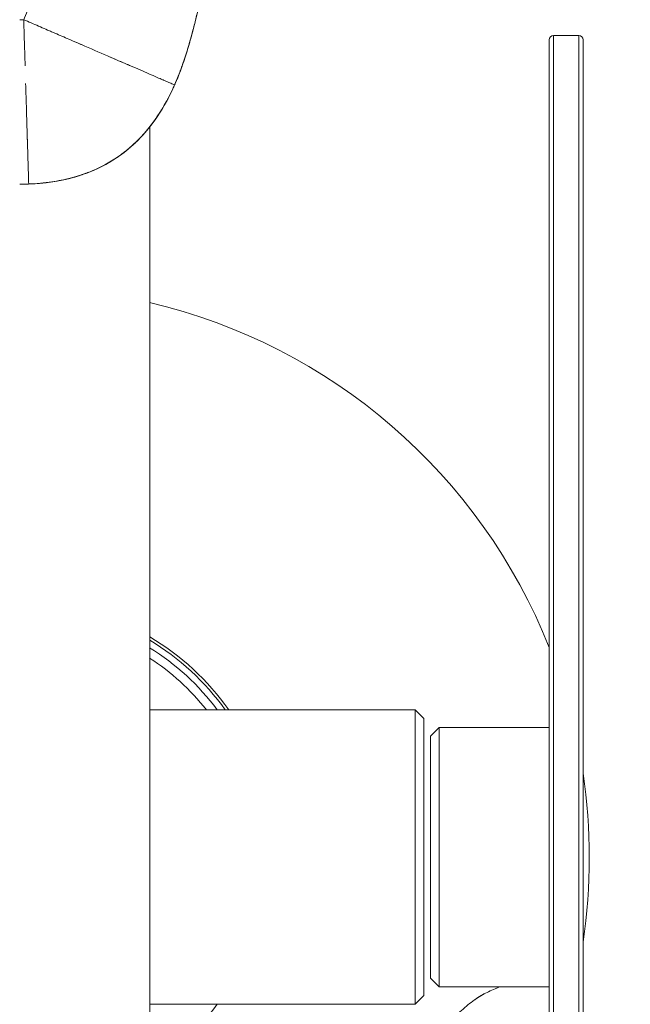
# Model space of a CAD drawing. Units: millimetres. Extents: x 315 to 8298, y 172 to 5818.
# Drawn here: x 1959 to 2100, y 4895 to 5122 of the extents above; entities that cross this region are included whole.
import ezdxf

# ---------------------------------------------------------------- set-up
doc = ezdxf.new("R2010")
doc.units = ezdxf.units.MM

msp = doc.modelspace()

# ---------------------------------------------------------------- linework, layer by layer
at = {"linetype": 'Continuous', "lineweight": 0}
for p, q in [((2081.5, 4739.59), (2081.5, 5117.72)), ((2081.5, 4739.59), (2081.5, 5117.72)), ((2082.5, 5118.72), (2082.5, 4738.59)), ((2082.5, 5118.72), (2088.33, 5118.72)), ((2082.5, 5118.72), (2082.5, 4738.59)), ((2088.33, 4738.59), (2088.33, 5118.72)), ((2088.33, 4738.59), (2088.33, 5118.72)), ((2089.33, 5117.72), (2089.33, 4739.59)), ((2089.33, 5117.72), (2089.33, 4739.59)), ((1989.09, 5097.59), (1989.09, 4617.22)), ((2050.53, 4962.71), (1989.09, 4962.71)), ((2050.53, 4894.59), (2050.53, 4962.71)), ((2050.53, 4894.59), (2050.53, 4962.71)), ((2052.53, 4960.71), (2050.53, 4962.71)), ((2052.53, 4960.71), (2052.53, 4896.59)), ((2052.53, 4960.71), (2052.53, 4896.59)), ((2054.03, 4956.65), (2056.03, 4958.65)), ((2056.03, 4958.65), (2056.03, 4898.65)), ((2056.03, 4958.65), (2081.5, 4958.65)), ((2056.03, 4958.65), (2056.03, 4898.65)), ((2054.03, 4900.65), (2054.03, 4956.65)), ((2054.03, 4900.65), (2054.03, 4956.65)), ((2054.03, 4900.65), (2056.03, 4898.65)), ((2056.03, 4898.65), (2081.5, 4898.65)), ((2052.53, 4896.59), (2050.53, 4894.59)), ((2050.53, 4894.59), (1989.09, 4894.59))]:
    msp.add_line(p, q, dxfattribs=at)
for centre, radius, start, end in [((2082.5, 5117.72), 1, 90, 180), ((2088.33, 5117.72), 1, 0, 90), ((1958.79, 4928.52), 131.98, 21.6069, 76.7304), ((1958.79, 4928.52), 131.98, 21.6069, 76.7304), ((1958.79, 4928.53), 59.4, 35.1281, 59.3279), ((1958.79, 4928.53), 59.4, 35.1281, 59.3279), ((1958.79, 4928.53), 58.74, 35.5823, 58.9453), ((1959.03, 4928.65), 57, 36.6982, 58.1778), ((1959.03, 4928.65), 57, 36.6982, 58.1778), ((1959.03, 4928.65), 55, 38.2673, 56.8756), ((1959.03, 4928.65), 55, 38.2673, 56.8756), ((1958.79, 4928.52), 131.98, 351.5116, 8.4884), ((1958.79, 4928.52), 131.98, 351.5116, 8.4884), ((1959.03, 4928.65), 57, 301.8222, 323.3018), ((1959.03, 4928.65), 57, 301.8222, 323.3018)]:
    msp.add_arc(centre, radius, start, end, dxfattribs=at)
at = {"linetype": 'Continuous', "lineweight": 0, "extrusion": (0, 0, -1)}
msp.add_ellipse((1957.72, 5123.18), major_axis=(-4.18, 0.26), ratio=0.179117, start_param=-2.14685, end_param=-1.90042, dxfattribs=at)
at = {"linetype": 'Continuous', "lineweight": 0}
for points, knots in [([(1994.85, 5107.31), (1994.93, 5107.5), (1995.02, 5107.69), (1995.2, 5108.13), (1995.3, 5108.37), (1995.5, 5108.84), (1995.59, 5109.06), (1995.86, 5109.73), (1996.02, 5110.14), (1996.32, 5110.94), (1996.46, 5111.32), (1996.72, 5112.05), (1996.84, 5112.41), (1997.08, 5113.09), (1997.19, 5113.43), (1997.4, 5114.07), (1997.5, 5114.39), (1997.79, 5115.31), (1997.96, 5115.89), (1998.29, 5117.01), (1998.45, 5117.55), (1998.63, 5118.2), (1998.66, 5118.32), (1998.73, 5118.58), (1998.77, 5118.71), (1998.87, 5119.1), (1998.94, 5119.35), (1999.28, 5120.63), (1999.54, 5121.65), (2000.02, 5123.64), (2000.24, 5124.62), (2000.67, 5126.54), (2000.87, 5127.48), (2001.24, 5129.31), (2001.42, 5130.21), (2001.76, 5131.96), (2001.91, 5132.81), (2002.22, 5134.47), (2002.37, 5135.28), (2002.79, 5137.64), (2003.05, 5139.14), (2003.57, 5142.01), (2003.82, 5143.38), (2004.32, 5146.02), (2004.57, 5147.29), (2005.08, 5149.76), (2005.35, 5150.96), (2005.89, 5153.3), (2006.17, 5154.44), (2006.75, 5156.68), (2007.06, 5157.78), (2007.69, 5159.95), (2008.02, 5161.02), (2008.71, 5163.14), (2009.07, 5164.19), (2009.81, 5166.27), (2010.2, 5167.31), (2011.42, 5170.4), (2012.31, 5172.45), (2013.5, 5175.01), (2013.74, 5175.53), (2014.23, 5176.55), (2014.49, 5177.06), (2015.26, 5178.6), (2015.79, 5179.63), (2017.44, 5182.72), (2018.61, 5184.77), (2020.14, 5187.29), (2020.44, 5187.8), (2021.07, 5188.8), (2021.39, 5189.3), (2022.34, 5190.79), (2022.99, 5191.77), (2024.3, 5193.69), (2024.96, 5194.64), (2025.97, 5196.03), (2026.31, 5196.49), (2026.99, 5197.4), (2027.33, 5197.86), (2029.07, 5200.13), (2030.55, 5201.94), (2033.65, 5205.57), (2035.28, 5207.39), (2038.71, 5211.05), (2040.51, 5212.89), (2043.32, 5215.69), (2044.28, 5216.64), (2046.24, 5218.54), (2047.24, 5219.5), (2049.29, 5221.44), (2050.33, 5222.42), (2052.45, 5224.41), (2053.53, 5225.42), (2055.73, 5227.48), (2056.85, 5228.52), (2059.13, 5230.66), (2060.29, 5231.75), (2062.65, 5233.99), (2063.85, 5235.14), (2066.29, 5237.51), (2067.53, 5238.73), (2070.05, 5241.27), (2071.34, 5242.59), (2073.94, 5245.35), (2075.26, 5246.8), (2077.27, 5249.09), (2077.95, 5249.87), (2078.96, 5251.09), (2079.31, 5251.5), (2079.99, 5252.33), (2080.33, 5252.75), (2081.36, 5254.04), (2082.05, 5254.93), (2083.42, 5256.76), (2084.11, 5257.7), (2085.48, 5259.65), (2086.16, 5260.65), (2087.51, 5262.73), (2088.18, 5263.81), (2089.5, 5266.04), (2090.15, 5267.19), (2091.42, 5269.57), (2092.04, 5270.8), (2093.23, 5273.32), (2093.8, 5274.62), (2094.89, 5277.29), (2095.41, 5278.65), (2096.13, 5280.73), (2096.36, 5281.43), (2096.81, 5282.83), (2097.02, 5283.54), (2097.62, 5285.65), (2097.98, 5287.06), (2098.63, 5289.91), (2098.91, 5291.34), (2099.4, 5294.21), (2099.6, 5295.66), (2099.93, 5298.58), (2100.05, 5300.05), (2100.21, 5303.02), (2100.25, 5304.51), (2100.25, 5306.77), (2100.23, 5307.53), (2100.2, 5308.66), (2100.18, 5309.04), (2100.15, 5309.61), (2100.14, 5309.8), (2100.12, 5310.18), (2100.11, 5310.37), (2100.05, 5311.32), (2100, 5312.05), (2099.87, 5313.49), (2099.79, 5314.19), (2099.55, 5316.26), (2099.37, 5317.58), (2098.95, 5320.15), (2098.71, 5321.39), (2098.22, 5323.82), (2097.95, 5325), (2097.39, 5327.32), (2097.09, 5328.46), (2096.47, 5330.69), (2096.14, 5331.79), (2095.47, 5333.95), (2095.12, 5335.02), (2094.39, 5337.12), (2094.02, 5338.16), (2093.44, 5339.7), (2093.25, 5340.22), (2092.85, 5341.23), (2092.66, 5341.73), (2091.65, 5344.23), (2090.8, 5346.18), (2089.04, 5350), (2088.12, 5351.87), (2086.22, 5355.55), (2085.24, 5357.35), (2083.19, 5360.92), (2082.12, 5362.68), (2079.92, 5366.16), (2078.77, 5367.89), (2076.38, 5371.31), (2075.13, 5373.01), (2073.17, 5375.55), (2072.51, 5376.4), (2071.48, 5377.66), (2071.13, 5378.09), (2070.42, 5378.93), (2070.07, 5379.35), (2068.98, 5380.62), (2068.24, 5381.46), (2066.71, 5383.14), (2065.93, 5383.98), (2064.31, 5385.66), (2063.47, 5386.5), (2061.72, 5388.19), (2060.81, 5389.04), (2059.38, 5390.32), (2058.89, 5390.75), (2057.87, 5391.62), (2057.35, 5392.05), (2056.27, 5392.93), (2055.71, 5393.38), (2054.55, 5394.28), (2053.94, 5394.74), (2052.97, 5395.44), (2052.64, 5395.68), (2051.95, 5396.16), (2051.6, 5396.4), (2050.86, 5396.89), (2050.48, 5397.15), (2049.67, 5397.66), (2049.25, 5397.92), (2048.58, 5398.33), (2048.35, 5398.47), (2047.89, 5398.74), (2047.66, 5398.87), (2047.43, 5399.01)], [0.2369401, 0.2369401, 0.2369401, 0.2369401, 0.2371496, 0.2371496, 0.2374389, 0.2374389, 0.2377282, 0.2377282, 0.2383068, 0.2383068, 0.2388855, 0.2388855, 0.2394641, 0.2394641, 0.2400428, 0.2400428, 0.2406214, 0.2406214, 0.2417787, 0.2417787, 0.242936, 0.242936, 0.2432253, 0.2432253, 0.2435146, 0.2435146, 0.2440932, 0.2440932, 0.2464078, 0.2464078, 0.2487224, 0.2487224, 0.2510369, 0.2510369, 0.2533515, 0.2533515, 0.2556661, 0.2556661, 0.2579806, 0.2579806, 0.2626097, 0.2626097, 0.2672389, 0.2672389, 0.271868, 0.271868, 0.2764971, 0.2764971, 0.2811262, 0.2811262, 0.2857554, 0.2857554, 0.2903845, 0.2903845, 0.2950136, 0.2950136, 0.2996427, 0.2996427, 0.308901, 0.308901, 0.3112155, 0.3112155, 0.3135301, 0.3135301, 0.3181592, 0.3181592, 0.3274175, 0.3274175, 0.329732, 0.329732, 0.3320466, 0.3320466, 0.3366757, 0.3366757, 0.3413049, 0.3413049, 0.3436194, 0.3436194, 0.345934, 0.345934, 0.3551922, 0.3551922, 0.3644505, 0.3644505, 0.3737087, 0.3737087, 0.3783378, 0.3783378, 0.382967, 0.382967, 0.3875961, 0.3875961, 0.3922252, 0.3922252, 0.3968543, 0.3968543, 0.4014835, 0.4014835, 0.4061126, 0.4061126, 0.4107417, 0.4107417, 0.4153708, 0.4153708, 0.42, 0.42, 0.4223145, 0.4223145, 0.4234718, 0.4234718, 0.4246291, 0.4246291, 0.4269437, 0.4269437, 0.4292582, 0.4292582, 0.4315728, 0.4315728, 0.4338873, 0.4338873, 0.4362019, 0.4362019, 0.4385165, 0.4385165, 0.440831, 0.440831, 0.4431456, 0.4431456, 0.4443029, 0.4443029, 0.4454602, 0.4454602, 0.4477747, 0.4477747, 0.4500893, 0.4500893, 0.4524038, 0.4524038, 0.4547184, 0.4547184, 0.457033, 0.457033, 0.4581902, 0.4581902, 0.4587689, 0.4587689, 0.4590582, 0.4590582, 0.4593475, 0.4593475, 0.4605048, 0.4605048, 0.4616621, 0.4616621, 0.4639766, 0.4639766, 0.4662912, 0.4662912, 0.4686058, 0.4686058, 0.4709203, 0.4709203, 0.4732349, 0.4732349, 0.4755495, 0.4755495, 0.477864, 0.477864, 0.4790213, 0.4790213, 0.4801786, 0.4801786, 0.4848077, 0.4848077, 0.4894368, 0.4894368, 0.494066, 0.494066, 0.4986951, 0.4986951, 0.5033242, 0.5033242, 0.5079533, 0.5079533, 0.5102679, 0.5102679, 0.5114252, 0.5114252, 0.5125825, 0.5125825, 0.514897, 0.514897, 0.5172116, 0.5172116, 0.5195261, 0.5195261, 0.5218407, 0.5218407, 0.522998, 0.522998, 0.5241553, 0.5241553, 0.5253125, 0.5253125, 0.5264698, 0.5264698, 0.5270485, 0.5270485, 0.5276271, 0.5276271, 0.5282057, 0.5282057, 0.5287844, 0.5287844, 0.5290737, 0.5290737, 0.5293424, 0.5293424, 0.5293424, 0.5293424]), ([(2028.85, 5365.88), (2029.45, 5365.53), (2030.08, 5365.11), (2030.75, 5364.64), (2031.33, 5364.22), (2031.93, 5363.77), (2032.54, 5363.28), (2033.64, 5362.4), (2034.76, 5361.41), (2035.91, 5360.32), (2036.95, 5359.32), (2038, 5358.25), (2039.05, 5357.11), (2040.04, 5356.03), (2041.03, 5354.89), (2042.01, 5353.7), (2042.94, 5352.56), (2043.86, 5351.38), (2044.77, 5350.16), (2045.65, 5348.97), (2046.51, 5347.76), (2047.35, 5346.51), (2048.18, 5345.28), (2048.99, 5344.03), (2049.77, 5342.76), (2050.54, 5341.49), (2051.29, 5340.21), (2052.01, 5338.91), (2052.74, 5337.61), (2053.43, 5336.29), (2054.09, 5334.97), (2054.76, 5333.62), (2055.4, 5332.27), (2056, 5330.92), (2056.61, 5329.53), (2057.19, 5328.15), (2057.72, 5326.76), (2058.27, 5325.34), (2058.77, 5323.92), (2059.23, 5322.52), (2059.71, 5321.06), (2060.13, 5319.62), (2060.49, 5318.21), (2060.88, 5316.72), (2061.2, 5315.26), (2061.47, 5313.84), (2061.75, 5312.29), (2061.96, 5310.81), (2062.09, 5309.38), (2062.16, 5308.62), (2062.2, 5307.86), (2062.23, 5307.12), (2062.25, 5306.37), (2062.26, 5305.61), (2062.24, 5304.86), (2062.2, 5303.37), (2062.08, 5301.88), (2061.88, 5300.39), (2061.67, 5298.91), (2061.39, 5297.45), (2061.02, 5295.99), (2060.65, 5294.52), (2060.21, 5293.08), (2059.68, 5291.67), (2059.17, 5290.29), (2058.58, 5288.92), (2057.91, 5287.56), (2057.27, 5286.27), (2056.55, 5284.97), (2055.75, 5283.67), (2055.01, 5282.45), (2054.18, 5281.21), (2053.28, 5279.96), (2052.45, 5278.8), (2051.54, 5277.61), (2050.55, 5276.4), (2049.65, 5275.28), (2048.68, 5274.14), (2047.64, 5272.97), (2046.7, 5271.91), (2045.69, 5270.8), (2044.61, 5269.67), (2043.64, 5268.64), (2042.59, 5267.57), (2041.48, 5266.46), (2040.5, 5265.47), (2039.43, 5264.42), (2038.29, 5263.31), (2037.31, 5262.36), (2036.23, 5261.33), (2035.05, 5260.22), (2034.12, 5259.33), (2033.03, 5258.31), (2031.79, 5257.14), (2031.33, 5256.71), (2030.78, 5256.2), (2030.15, 5255.61), (2029.61, 5255.1), (2029.06, 5254.59), (2028.51, 5254.08), (2027.25, 5252.9), (2026.16, 5251.88), (2025.24, 5251.02), (2024.05, 5249.91), (2022.97, 5248.88), (2021.98, 5247.94), (2020.84, 5246.86), (2019.77, 5245.82), (2018.75, 5244.84), (2017.64, 5243.76), (2016.58, 5242.72), (2015.56, 5241.7), (2013.34, 5239.49), (2011.27, 5237.36), (2009.33, 5235.3), (2007.23, 5233.05), (2005.24, 5230.84), (2003.38, 5228.66), (2001.39, 5226.35), (1999.51, 5224.05), (1997.74, 5221.75), (1996.83, 5220.57), (1995.94, 5219.38), (1995.07, 5218.18), (1994.2, 5216.98), (1993.34, 5215.76), (1992.49, 5214.52), (1990.81, 5212.07), (1989.18, 5209.55), (1987.61, 5206.97), (1986.06, 5204.42), (1984.57, 5201.84), (1983.16, 5199.22), (1981.73, 5196.57), (1980.39, 5193.93), (1979.14, 5191.28), (1977.87, 5188.58), (1976.69, 5185.88), (1975.6, 5183.16), (1974.49, 5180.41), (1973.48, 5177.63), (1972.54, 5174.82), (1971.62, 5172.04), (1970.76, 5169.19), (1969.98, 5166.28), (1969.6, 5164.87), (1969.24, 5163.42), (1968.88, 5161.94), (1968.54, 5160.52), (1968.21, 5159.06), (1967.89, 5157.56), (1967.59, 5156.16), (1967.29, 5154.69), (1966.99, 5153.14), (1966.73, 5151.82), (1966.46, 5150.34), (1966.16, 5148.71), (1966.04, 5148.07), (1965.91, 5147.33), (1965.76, 5146.49), (1965.74, 5146.38), (1965.61, 5145.64), (1965.37, 5144.27), (1965.21, 5143.37), (1965.07, 5142.64), (1964.97, 5142.06), (1964.82, 5141.24), (1964.69, 5140.5), (1964.56, 5139.84), (1964.42, 5139.05), (1964.28, 5138.31), (1964.14, 5137.63), (1963.99, 5136.85), (1963.84, 5136.12), (1963.7, 5135.42), (1963.37, 5133.86), (1963.04, 5132.39), (1962.7, 5131.03), (1962.52, 5130.28), (1962.33, 5129.56), (1962.14, 5128.85), (1961.92, 5128.06), (1961.72, 5127.34), (1961.52, 5126.68), (1961.28, 5125.89), (1961.04, 5125.17), (1960.81, 5124.53), (1960.52, 5123.71), (1960.24, 5123), (1959.96, 5122.41)], [0, 0, 0, 0, 0.007812, 0.007812, 0.007812, 0.015625, 0.015625, 0.015625, 0.03125, 0.03125, 0.03125, 0.046875, 0.046875, 0.046875, 0.0625, 0.0625, 0.0625, 0.078125, 0.078125, 0.078125, 0.09375, 0.09375, 0.09375, 0.109375, 0.109375, 0.109375, 0.125, 0.125, 0.125, 0.140625, 0.140625, 0.140625, 0.15625, 0.15625, 0.15625, 0.171875, 0.171875, 0.171875, 0.1875, 0.1875, 0.1875, 0.203125, 0.203125, 0.203125, 0.21875, 0.21875, 0.21875, 0.234375, 0.234375, 0.234375, 0.242188, 0.242188, 0.242188, 0.25, 0.25, 0.25, 0.265625, 0.265625, 0.265625, 0.28125, 0.28125, 0.28125, 0.296875, 0.296875, 0.296875, 0.3125, 0.3125, 0.3125, 0.328125, 0.328125, 0.328125, 0.34375, 0.34375, 0.34375, 0.359375, 0.359375, 0.359375, 0.375, 0.375, 0.375, 0.390625, 0.390625, 0.390625, 0.40625, 0.40625, 0.40625, 0.421875, 0.421875, 0.421875, 0.4375, 0.4375, 0.4375, 0.453125, 0.453125, 0.453125, 0.460938, 0.460938, 0.460938, 0.46875, 0.46875, 0.46875, 0.484375, 0.484375, 0.484375, 0.5, 0.5, 0.5, 0.515625, 0.515625, 0.515625, 0.53125, 0.53125, 0.53125, 0.5625, 0.5625, 0.5625, 0.59375, 0.59375, 0.59375, 0.625, 0.625, 0.625, 0.640625, 0.640625, 0.640625, 0.65625, 0.65625, 0.65625, 0.6875, 0.6875, 0.6875, 0.71875, 0.71875, 0.71875, 0.75, 0.75, 0.75, 0.78125, 0.78125, 0.78125, 0.8125, 0.8125, 0.8125, 0.84375, 0.84375, 0.84375, 0.859375, 0.859375, 0.859375, 0.875, 0.875, 0.875, 0.890625, 0.890625, 0.890625, 0.90625, 0.90625, 0.90625, 0.914062, 0.914062, 0.914062, 0.921875, 0.921875, 0.921875, 0.929688, 0.929688, 0.929688, 0.9375, 0.9375, 0.9375, 0.945312, 0.945312, 0.945312, 0.953125, 0.953125, 0.953125, 0.96875, 0.96875, 0.96875, 0.976562, 0.976562, 0.976562, 0.984375, 0.984375, 0.984375, 0.992188, 0.992188, 0.992188, 1, 1, 1, 1]), ([(2100.25, 5305.78), (2100.25, 5297.37), (2091.84, 5248.45), (2041.08, 5222.9), (2002.97, 5158.76), (2004.45, 5135.51), (1992.2, 5097.89), (1978.92, 5084.35), (1959.03, 5084.35)], [-0.6383789, -0.6383789, -0.6383789, -0.6383789, -0.5930355, -0.3611382, -0.3102652, -0.1351781, -0.101963, 0, 0, 0, 0]), ([(1998.59, 5118.07), (1998.6, 5118.09), (1999.31, 5120.67), (1999.92, 5123.16), (2000.46, 5125.59)], [0.13495468, 0.13495468, 0.13495468, 0.13495468, 0.13517809, 0.15708623, 0.15708623, 0.15708623, 0.15708623]), ([(1959.96, 5122.41), (1959.98, 5121.78), (1960, 5121.16), (1960.04, 5119.92), (1960.05, 5119.3), (1960.11, 5117.48), (1960.15, 5116.29), (1960.18, 5115.11)], [0, 0, 0, 0, 0.03125, 0.03125, 0.0625, 0.0625, 0.1233193, 0.1233193, 0.1233193, 0.1233193]), ([(1970.03, 5118.06), (1968.95, 5118.53), (1967.86, 5119), (1965.64, 5119.96), (1964.52, 5120.44), (1962.82, 5121.18), (1962.25, 5121.42), (1961.11, 5121.91), (1960.54, 5122.16), (1959.96, 5122.41)], [-0.1867981, -0.1867981, -0.1867981, -0.1867981, -0.125, -0.125, -0.0625, -0.0625, -0.03125, -0.03125, 0, 0, 0, 0]), ([(1965.68, 5119.94), (1966.01, 5119.8), (1966.34, 5119.65), (1966.62, 5119.53), (1968.69, 5118.64), (1970.9, 5117.68), (1973.01, 5116.77), (1973.11, 5116.73), (1973.21, 5116.69), (1973.31, 5116.64)], [0.1082236, 0.1082236, 0.1082236, 0.1082236, 0.125, 0.125, 0.125, 0.25, 0.25, 0.25, 0.2560671, 0.2560671, 0.2560671, 0.2560671]), ([(1988.89, 5109.9), (1987.63, 5110.45), (1986.2, 5111.06), (1983.82, 5112.1), (1982.97, 5112.46), (1981.64, 5113.04), (1981.18, 5113.24), (1980.26, 5113.64), (1979.79, 5113.84), (1977.42, 5114.86), (1975.42, 5115.73), (1972.81, 5116.86), (1972.3, 5117.08), (1971.78, 5117.3)], [-0.6230758, -0.6230758, -0.6230758, -0.6230758, -0.5, -0.5, -0.4375, -0.4375, -0.40625, -0.40625, -0.375, -0.375, -0.25, -0.25, -0.2202482, -0.2202482, -0.2202482, -0.2202482]), ([(1998.86, 5119.03), (1998.86, 5119.03), (1998.86, 5119.03), (1998.86, 5119.03), (1998.69, 5118.42), (1998.52, 5117.82), (1998.35, 5117.22), (1998.18, 5116.61), (1998, 5116), (1997.81, 5115.4), (1997.44, 5114.18), (1997.05, 5112.97), (1996.61, 5111.75), (1996.18, 5110.53), (1995.71, 5109.3), (1995.19, 5108.08), (1994.67, 5106.86), (1994.1, 5105.64), (1993.47, 5104.42), (1993.39, 5104.27), (1993.31, 5104.12), (1993.23, 5103.97), (1993.15, 5103.82), (1993.07, 5103.66), (1992.98, 5103.51), (1992.82, 5103.21), (1992.65, 5102.91), (1992.48, 5102.61), (1992.13, 5102.01), (1991.77, 5101.42), (1991.4, 5100.83), (1990.65, 5099.66), (1989.84, 5098.52), (1988.96, 5097.42), (1988.08, 5096.32), (1987.12, 5095.26), (1986.09, 5094.25), (1985.96, 5094.12), (1985.83, 5094), (1985.7, 5093.87), (1985.57, 5093.75), (1985.43, 5093.62), (1985.3, 5093.5), (1985.03, 5093.26), (1984.76, 5093.01), (1984.49, 5092.78), (1983.94, 5092.31), (1983.37, 5091.85), (1982.79, 5091.42)], [0.89062498, 0.89062498, 0.89062498, 0.89062498, 0.890625, 0.890625, 0.890625, 0.89453125, 0.89453125, 0.89453125, 0.8984375, 0.8984375, 0.8984375, 0.90625, 0.90625, 0.90625, 0.9140625, 0.9140625, 0.9140625, 0.921875, 0.921875, 0.921875, 0.92285156, 0.92285156, 0.92285156, 0.92382812, 0.92382812, 0.92382812, 0.92578125, 0.92578125, 0.92578125, 0.9296875, 0.9296875, 0.9296875, 0.9375, 0.9375, 0.9375, 0.9453125, 0.9453125, 0.9453125, 0.94628906, 0.94628906, 0.94628906, 0.94726562, 0.94726562, 0.94726562, 0.94921875, 0.94921875, 0.94921875, 0.953125, 0.953125, 0.953125, 0.953125]), ([(1960.2, 5114.33), (1960.2, 5114.56), (1960.19, 5114.79), (1960.18, 5115.01), (1960.18, 5115.04), (1960.18, 5115.08), (1960.18, 5115.11)], [0.86170643, 0.86170643, 0.86170643, 0.86170643, 0.875, 0.875, 0.875, 0.87636732, 0.87636732, 0.87636732, 0.87636732]), ([(1979.32, 5114.04), (1980.96, 5113.33), (1982.56, 5112.64), (1983.9, 5112.06), (1983.99, 5112.02), (1984.08, 5111.98), (1984.17, 5111.95), (1984.32, 5111.88), (1984.47, 5111.81), (1984.62, 5111.75)], [0.3852528, 0.3852528, 0.3852528, 0.3852528, 0.4927153, 0.4927153, 0.4927153, 0.5, 0.5, 0.5, 0.5125285, 0.5125285, 0.5125285, 0.5125285]), ([(1961.11, 5084.4), (1962.01, 5084.43), (1962.92, 5084.49), (1964.71, 5084.65), (1965.61, 5084.75), (1968.29, 5085.15), (1970.06, 5085.53), (1972.66, 5086.27), (1973.52, 5086.55), (1974.79, 5087.02), (1975.21, 5087.19), (1975.83, 5087.44), (1976.04, 5087.53), (1976.46, 5087.71), (1976.66, 5087.81), (1978.51, 5088.66), (1980.08, 5089.54), (1982.32, 5091.07), (1983.05, 5091.6), (1984.1, 5092.45), (1984.45, 5092.75), (1985.12, 5093.34), (1985.46, 5093.65), (1987.09, 5095.2), (1988.29, 5096.55), (1990.5, 5099.41), (1991.5, 5100.92), (1992.85, 5103.26), (1993.28, 5104.06), (1994.1, 5105.67), (1994.48, 5106.49), (1994.85, 5107.31)], [0.0000003, 0.0000003, 0.0000003, 0.0000003, 0.0625, 0.0625, 0.125, 0.125, 0.25, 0.25, 0.3125, 0.3125, 0.34375, 0.34375, 0.359375, 0.359375, 0.375, 0.375, 0.5, 0.5, 0.5625, 0.5625, 0.59375, 0.59375, 0.625, 0.625, 0.75, 0.75, 0.875, 0.875, 0.9375, 0.9375, 1, 1, 1, 1]), ([(1984.78, 5093.04), (1989.05, 5096.8), (1992.33, 5101.74), (1994.71, 5107.01), (1994.85, 5107.31)], [0.05936159, 0.05936159, 0.05936159, 0.05936159, 0.10196298, 0.10456734, 0.10456734, 0.10456734, 0.10456734]), ([(1994.85, 5107.31), (1994.84, 5107.31), (1994.79, 5107.34), (1994.57, 5107.43), (1994.41, 5107.5), (1994.2, 5107.6)], [-0.997135, -0.997135, -0.997135, -0.997135, -0.9375, -0.9375, -0.8777719, -0.8777719, -0.8777719, -0.8777719]), ([(1960.71, 5097.54), (1960.74, 5096.85), (1960.76, 5096.19), (1960.82, 5093.92), (1960.87, 5092.44), (1960.91, 5091.12)], [0.4545675, 0.4545675, 0.4545675, 0.4545675, 0.5, 0.5, 0.6165261, 0.6165261, 0.6165261, 0.6165261]), ([(1960.81, 5094.36), (1960.8, 5094.75), (1960.79, 5095.15), (1960.77, 5095.55), (1960.76, 5095.98), (1960.75, 5096.41), (1960.74, 5096.84)], [0.46613317, 0.46613317, 0.46613317, 0.46613317, 0.5, 0.5, 0.5, 0.52566465, 0.52566465, 0.52566465, 0.52566465]), ([(1961.09, 5085.02), (1961.08, 5085.49), (1961.06, 5086.19), (1961.03, 5087.1), (1961, 5088.19), (1960.96, 5089.58), (1960.91, 5091.12)], [0.1067633, 0.1067633, 0.1067633, 0.1067633, 0.2256086, 0.2256086, 0.2256086, 0.3700554, 0.3700554, 0.3700554, 0.3700554]), ([(1979.18, 5089.07), (1979.18, 5089.07), (1979.18, 5089.07), (1979.18, 5089.07), (1977.93, 5088.37), (1976.64, 5087.76), (1975.3, 5087.22), (1975.13, 5087.15), (1974.97, 5087.09), (1974.8, 5087.02), (1974.63, 5086.96), (1974.46, 5086.9), (1974.29, 5086.83), (1973.96, 5086.71), (1973.62, 5086.59), (1973.28, 5086.48), (1972.6, 5086.25), (1971.92, 5086.05), (1971.25, 5085.87), (1969.89, 5085.5), (1968.53, 5085.21), (1967.17, 5084.99), (1965.81, 5084.76), (1964.45, 5084.6), (1963.1, 5084.5), (1962.42, 5084.45), (1961.74, 5084.41), (1961.06, 5084.39), (1960.38, 5084.36), (1959.71, 5084.35), (1959.03, 5084.35)], [0.9609375, 0.9609375, 0.9609375, 0.9609375, 0.9609375, 0.9609375, 0.9609375, 0.96875, 0.96875, 0.96875, 0.96972656, 0.96972656, 0.96972656, 0.97070312, 0.97070312, 0.97070312, 0.97265625, 0.97265625, 0.97265625, 0.9765625, 0.9765625, 0.9765625, 0.984375, 0.984375, 0.984375, 0.9921875, 0.9921875, 0.9921875, 0.99609375, 0.99609375, 0.99609375, 1, 1, 1, 1]), ([(1959.03, 5084.36), (1959.48, 5084.36), (1959.95, 5084.36), (1960.67, 5084.38), (1960.89, 5084.39), (1961.11, 5084.4)], [0.0316961189, 0.0316961189, 0.0316961189, 0.0316961189, 0.0321633264, 0.0321633264, 0.032364365, 0.032364365, 0.032364365, 0.032364365]), ([(1961.09, 5085.02), (1961.1, 5084.83), (1961.1, 5084.69), (1961.11, 5084.46), (1961.11, 5084.4), (1961.11, 5084.4)], [0.8850169, 0.8850169, 0.8850169, 0.8850169, 0.9375, 0.9375, 1, 1, 1, 1]), ([(2067.11, 4897.33), (2066.65, 4897.12), (2066.16, 4896.87), (2065.66, 4896.56), (2065.18, 4896.28), (2064.7, 4895.95), (2064.19, 4895.59), (2063.71, 4895.24), (2063.21, 4894.86), (2062.71, 4894.44), (2062.22, 4894.04), (2061.72, 4893.61), (2061.21, 4893.16), (2060.24, 4892.28), (2059.25, 4891.33), (2058.24, 4890.29), (2057.27, 4889.29), (2056.29, 4888.23), (2055.29, 4887.12), (2054.31, 4886.02), (2053.34, 4884.89), (2052.36, 4883.71), (2051.4, 4882.55), (2050.45, 4881.37), (2049.51, 4880.16), (2048.56, 4878.93), (2047.63, 4877.7), (2046.74, 4876.46), (2046.28, 4875.82), (2045.83, 4875.19), (2045.39, 4874.56), (2044.94, 4873.9), (2044.5, 4873.25), (2044.07, 4872.6)], [0, 0, 0, 0, 0.0625, 0.0625, 0.0625, 0.125, 0.125, 0.125, 0.1875, 0.1875, 0.1875, 0.25, 0.25, 0.25, 0.375, 0.375, 0.375, 0.5, 0.5, 0.5, 0.625, 0.625, 0.625, 0.75, 0.75, 0.75, 0.875, 0.875, 0.875, 0.9375, 0.9375, 0.9375, 1, 1, 1, 1]), ([(2064.23, 4895.62), (2064.24, 4895.63), (2064.26, 4895.64), (2064.27, 4895.65), (2065.27, 4896.36), (2066.24, 4896.94), (2067.11, 4897.33)], [0.8732427, 0.8732427, 0.8732427, 0.8732427, 0.875, 0.875, 0.875, 1, 1, 1, 1])]:
    msp.add_open_spline(points, degree=3, knots=knots, dxfattribs=at)
for points in [[(1959.96, 5122.41), (1959.67, 5122.4), (1959.36, 5122.39), (1959.03, 5122.39)], [(1960.19, 5114.8), (1960.22, 5113.77), (1960.25, 5112.74), (1960.28, 5111.73)], [(1996.17, 5110.54), (1996.31, 5110.92), (1996.45, 5111.3), (1996.59, 5111.69)], [(1988.89, 5109.9), (1989.59, 5109.6), (1990.24, 5109.31), (1990.84, 5109.05)], [(1992.07, 5108.52), (1991.7, 5108.68), (1991.29, 5108.86), (1990.84, 5109.05)], [(1992.07, 5108.52), (1992.14, 5108.49), (1992.22, 5108.46), (1992.29, 5108.43)], [(1993.24, 5108.01), (1992.96, 5108.14), (1992.64, 5108.27), (1992.29, 5108.43)], [(1993.24, 5108.01), (1993.63, 5107.85), (1993.94, 5107.71), (1994.2, 5107.6)], [(1960.41, 5107.66), (1960.47, 5105.54), (1960.53, 5103.52), (1960.59, 5101.61)], [(1994.85, 5107.31), (1994.85, 5107.31), (1994.85, 5107.31), (1994.85, 5107.31)], [(1960.71, 5097.54), (1960.67, 5098.89), (1960.63, 5100.25), (1960.59, 5101.61)], [(1975.63, 5087.36), (1978.71, 5088.63), (1981.4, 5090.27), (1983.75, 5092.17)], [(1966.5, 5084.89), (1969.36, 5085.31), (1971.98, 5085.98), (1974.36, 5086.87)], [(1961.11, 5084.4), (1961.11, 5084.4), (1961.11, 5084.45), (1961.11, 5084.54)], [(2070.07, 4898.65), (2069.1, 4898.22), (2068.11, 4897.78), (2067.11, 4897.33)], [(2070.07, 4898.65), (2069.11, 4898.22), (2068.13, 4897.78), (2067.11, 4897.33)]]:
    msp.add_open_spline(points, degree=3, dxfattribs=at)

doc.saveas('drawing.dxf')
